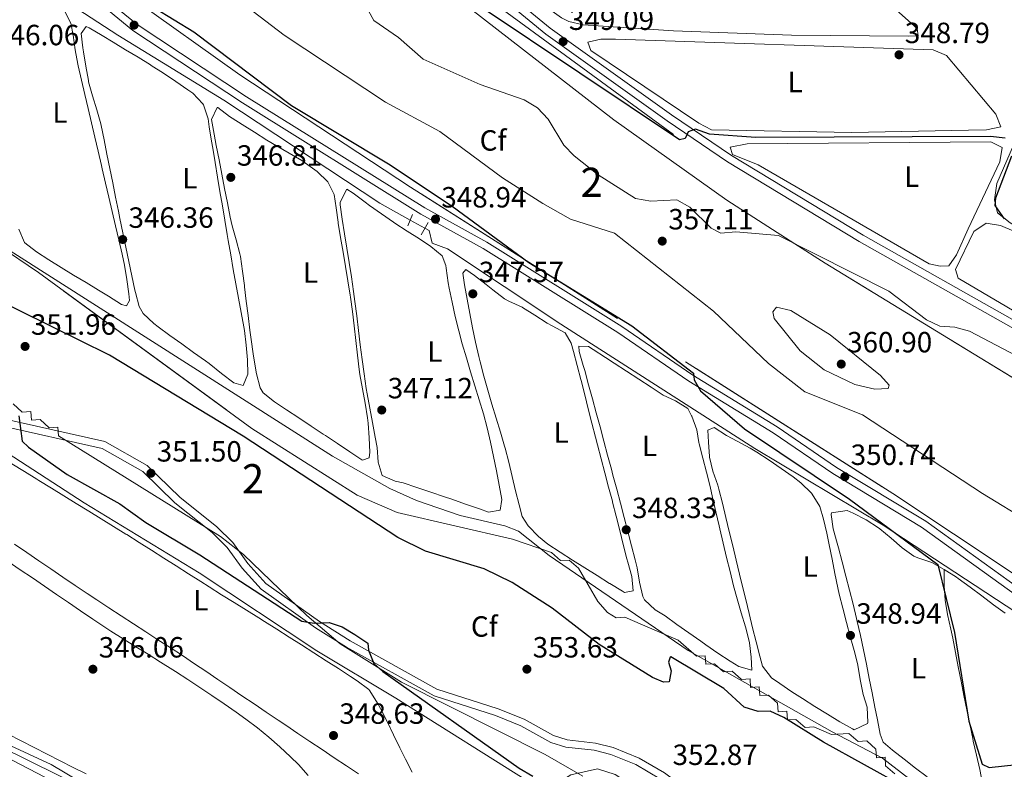
# Model space of a CAD drawing. Extents: x 615102 to 622049, y 683321 to 688063.
# Drawn here: x 615578 to 615915, y 684586 to 684843 of the extents above; entities that cross this region are included whole.
import ezdxf
from ezdxf.enums import TextEntityAlignment as Align

# ---------------------------------------------------------------- set-up
doc = ezdxf.new("R2010")
doc.units = 0
doc.header["$MEASUREMENT"] = 0
doc.linetypes.add('DGN Style 2', pattern=[79.71101, 47.826606, -31.884404])
doc.linetypes.add('DGN Style 3', pattern=[111.595414, 79.71101, -31.884404])
for name, color, linetype in [('Nivel 13', 7, 'Continuous'), ('Nivel 21', 7, 'Continuous'), ('Nivel 34', 7, 'Continuous'), ('Nivel 35', 7, 'Continuous'), ('Nivel 36', 7, 'Continuous'), ('Nivel 37', 7, 'Continuous'), ('Nivel 4', 7, 'Continuous'), ('Nivel 41', 7, 'Continuous'), ('Nivel 48', 7, 'Continuous'), ('Nivel 5', 7, 'Continuous'), ('Nivel 57', 7, 'Continuous'), ('Nivel 7', 7, 'Continuous')]:
    doc.layers.add(name, color=color, linetype=linetype)
doc.styles.add('Style-arial', font='arial.shx', dxfattribs={"bigfont": 'arialbig.shx'})
doc.styles.add('Style-arialn', font='arialn.shx', dxfattribs={"bigfont": 'arialnbig.shx'})

# ---------------------------------------------------------------- blocks, each defined once
blk = doc.blocks.new('5PATER')
at = {"layer": 'Nivel 7', "linetype": 'Continuous', "lineweight": 0}
h = blk.add_hatch(color=53, dxfattribs=at)
edge = h.paths.add_edge_path()
edge.add_ellipse((0, 0), major_axis=(-1.095731442945027, -1.110710700472634), ratio=0.9994222409660316, start_angle=0, end_angle=360)

msp = doc.modelspace()

# ---------------------------------------------------------------- linework, layer by layer
at = {"layer": 'Nivel 13', "color": 4, "linetype": 'Continuous', "lineweight": 0}
for points in [[(615801.5730000001, 684803.8759999999, 349.175), (615709.4070000001, 684871.4369999999, 347.43), (615632.8090000001, 684927.1710000001, 346.672), (615602.953, 684947.943, 346.672), (615596.4850000001, 684953.4780000001, 346.672), (615569.952, 684965.9369999999, 346.738), (615522.507, 684985.244, 346.672), (615504.6710000001, 684991.5560000001, 346.672), (615501.527, 684993.3999999999, 346.662), (615452.912, 685036.024, 346.368), (615374.2509999999, 685098.3019999999, 346.444), (615371.8489999999, 685101.121, 346.596), (615370.3589999999, 685104.183, 346.444), (615366.496, 685105.8230000001, 346.52)], [(616134.1780000001, 684401.5819999999, 353.256), (616093.2890000001, 684429.2620000001, 352.758), (616090.101, 684432.7749999999, 352.607), (616085.4369999999, 684448.0719999999, 352.151), (616084.676, 684449.426, 352.117), (616080.7010000001, 684452.602, 352), (616022.898, 684486.8589999999, 350.786), (615989.341, 684503.3900000001, 350.162), (615981.7520000001, 684509.905, 349.876), (615960.881, 684525.44, 349.339), (615920.763, 684553.6130000001, 348.813), (615873.196, 684590.3630000001, 348.51), (615855.9380000001, 684599.3090000001, 348.055), (615806.689, 684627.159, 347.418), (615759.023, 684659.7080000001, 347.145), (615748.5549999999, 684668.031, 347.109), (615743.9140000001, 684669.9010000001, 346.993), (615728.533, 684673.4410000001, 346.77), (615713.6270000001, 684678.5449999999, 346.532), (615704.521, 684682.665, 346.538), (615684.9070000001, 684693.692, 346.234), (615573.281, 684764.8999999999, 345.474)], [(615929.3319999999, 684435.8559999999, 353.12), (615907.923, 684481.6570000001, 352.968), (615905.0590000001, 684485.932, 352.816), (615859.341, 684522.797, 352.057), (615825.244, 684551.8489999999, 351.754), (615787.8189999999, 684580.6939999999, 351.299), (615781.6270000001, 684584.763, 351.299), (615775.574, 684586.6130000001, 350.995), (615766.423, 684584.558, 350.237), (615761.0619999999, 684581.2550000001, 349.782), (615757.041, 684580.263, 349.175), (615754.8, 684580.494, 348.871), (615706.5160000001, 684610.8900000001, 349.175), (615679.5320000001, 684627.0249999999, 348.72), (615639.2649999999, 684653.837, 348.416), (615599.9210000001, 684677.7380000001, 347.506), (615549.6499999999, 684710.237, 347.051)], [(616237.521, 684195.743, 356.866), (616206.388, 684219.6939999999, 355.956), (616195.206, 684226.4210000001, 355.652), (616170.253, 684233.7749999999, 354.742), (616143.337, 684242.862, 354.59), (616113.325, 684253.983, 352.921), (616091.351, 684255.213, 352.314), (616083.1030000001, 684256.5549999999, 352.162), (616060.3219999999, 684264.7860000001, 351.859), (615998.2409999999, 684284.3019999999, 351.1), (615970.5390000001, 684294.0830000001, 350.645), (615958.896, 684302.2650000001, 350.342), (615876.0090000001, 684375.7849999999, 348.976), (615838.77, 684407.611, 348.673), (615797.9269999999, 684443.666, 347.307), (615757.2220000001, 684477.503, 346.397), (615689.767, 684535.6529999999, 345.487), (615571.0619999999, 684594.325, 343.969), (615545.879, 684605.375, 344.121), (615524.024, 684616.6329999999, 343.514), (615519.0789999999, 684618.5519999999, 343.059), (615515.4510000001, 684617.213, 342.604), (615515.659, 684613.8859999999, 342.301)]]:
    msp.add_polyline3d(points, dxfattribs=at)
at = {"layer": 'Nivel 21', "color": 1, "linetype": 'DGN Style 2', "lineweight": 0, "extrusion": (-0.07046732703008524, -0.1659181288688604, 0.9836185898679891), "elevation": -156661.7891840983, "flags": 128}
msp.add_lwpolyline([(299028.0466512154, 856772.8895569975), (299028.0466512155, 856768.6790242521)], dxfattribs=at)
at = {"layer": 'Nivel 21', "color": 1, "linetype": 'DGN Style 2', "lineweight": 0, "extrusion": (-0.01521218072853548, -0.02753828177281347, 0.9995049937816637), "elevation": -27876.34165497579, "flags": 128}
msp.add_lwpolyline([(207844.380808557, 896686.7267913071), (207844.3808085569, 896681.8953465957)], dxfattribs=at)
at = {"layer": 'Nivel 21', "color": 7, "linetype": 'DGN Style 3', "lineweight": 0}
for points in [[(615602.0120000001, 684851.4510000001, 348.44), (615616.503, 684839.5320000001, 348.289), (615654.1130000001, 684814.733, 348.365), (615715.1699999999, 684776.5660000001, 348.744), (615736.494, 684764.9029999999, 349.047), (615782.587, 684736.0789999999, 349.806), (615806.827, 684719.399, 350.034), (615835.764, 684701.7150000001, 351.02), (615856.1200000001, 684687.764, 350.792), (615886.568, 684669.44, 350.868), (615926.5900000001, 684640.5730000001, 351.02), (615983.506, 684605.881, 352.537), (616006.963, 684589.892, 352.689), (616033.541, 684574.29, 353.523), (616062.2139999999, 684554.565, 353.978), (616101.871, 684529.172, 354.585), (616133.5, 684510.52, 355.344)], [(615746.533, 684847.585, 348.741), (615757.8829999999, 684838.2650000001, 349.045), (615799.49, 684808.53, 349.348), (615820.068, 684794.5660000001, 350.866), (615865.2309999999, 684767.2860000001, 351.169), (615919.0930000001, 684736.861, 352.079), (616050.024, 684660.7609999999, 352.079), (616104.1810000001, 684631.1130000001, 353.141), (616113.8330000001, 684625.0360000001, 353.9), (616136.534, 684612.3389999999, 353.748), (616169.3060000001, 684592.845, 354.355), (616188.2420000001, 684582.814, 354.507), (616196.4450000001, 684580.2590000001, 354.507), (616202.432, 684579.8870000001, 354.507), (616212.348, 684577.253, 354.355), (616218.693, 684573.6869999999, 354.355), (616234.253, 684562.7520000001, 354.355), (616241.304, 684559.3910000001, 353.9), (616246.8670000001, 684557.558, 354.052), (616268.0860000001, 684541.5959999999, 354.659), (616281.7069999999, 684529.9169999999, 354.81), (616288.425, 684522.152, 354.659), (616297.277, 684522.2820000001, 354.659), (616303.912, 684528.476, 354.817)], [(615915.6939999999, 684489.3870000001, 355.656), (615912.27, 684491.621, 355.951), (615851.837, 684537.45, 354.433), (615817.361, 684565.9610000001, 352.84), (615804.013, 684578.0930000001, 352.84), (615797.115, 684583.1499999999, 352.916), (615788.77, 684588.1089999999, 352.916), (615780.1799999999, 684591.5800000001, 352.916), (615774.5009999999, 684593.0290000001, 352.84), (615764.75, 684594.098, 352.309), (615759.591, 684595.7220000001, 352.082), (615749.3589999999, 684601.422, 352.082), (615740.72, 684604.912, 352.006), (615719.6300000001, 684611.6070000001, 351.096), (615689.692, 684628.3829999999, 350.109), (615679.0190000001, 684634.9950000001, 350.185), (615660.429, 684648.2380000001, 350.185), (615653.9140000001, 684655.416, 350.337), (615648.854, 684662.494, 350.565), (615643.6399999999, 684667.6070000001, 350.868), (615630.9469999999, 684677.7650000001, 350.944), (615619.9550000001, 684688.51, 351.475), (615606.0260000001, 684696.3600000001, 351.02), (615570.449, 684704.354, 349.502)]]:
    msp.add_polyline3d(points, dxfattribs=at)
at = {"layer": 'Nivel 21', "color": 7, "linetype": 'Continuous', "lineweight": 0}
for points in [[(616134.737, 684512.693, 355.344), (616103.1799999999, 684531.3030000001, 354.585), (616063.5970000001, 684556.648, 353.978), (616034.8840000001, 684576.4010000001, 353.523), (616008.3019999999, 684592.0050000001, 352.689), (615984.861, 684607.9820000001, 352.537), (615927.973, 684642.658, 351.02), (615887.9469999999, 684671.5290000001, 350.868), (615857.473, 684689.8670000001, 350.792), (615837.1229999999, 684703.814, 351.02), (615808.1880000001, 684721.496, 350.034), (615783.96, 684738.1699999999, 349.806), (615737.757, 684767.0619999999, 349.047), (615716.433, 684778.7250000001, 348.744), (615655.4639999999, 684816.8360000001, 348.365), (615617.99, 684841.547, 348.289), (615603.5349999999, 684853.4340000001, 348.44)], [(616105.4480000001, 684633.27, 353.141), (616051.253, 684662.9380000001, 352.079), (615920.3360000001, 684739.03, 352.079), (615866.4920000001, 684769.4450000001, 351.169), (615821.4169999999, 684796.6710000001, 350.866), (615800.919, 684810.581, 349.348), (615759.4040000001, 684840.25, 349.045), (615748.0700000001, 684849.558, 348.741)], [(615922.686, 684487.8119999999, 356.178), (615913.709, 684493.666, 355.951), (615853.3899999999, 684539.4110000001, 354.433), (615819, 684567.8500000001, 352.84), (615805.598, 684580.0320000001, 352.84), (615798.496, 684585.237, 352.916), (615789.8829999999, 684590.3559999999, 352.916), (615780.9610000001, 684593.9610000001, 352.916), (615774.9480000001, 684595.494, 352.84), (615765.267, 684596.557, 352.309), (615760.584, 684598.031, 352.082), (615750.44, 684603.6810000001, 352.082), (615741.567, 684607.2650000001, 352.006), (615720.629, 684613.912, 351.096), (615690.9610000001, 684630.538, 350.109), (615680.4040000001, 684637.078, 350.185), (615662.1000000001, 684650.1170000001, 350.185), (615655.8630000001, 684656.9890000001, 350.337), (615650.7609999999, 684664.125, 350.565), (615645.301, 684669.48, 350.868), (615632.6059999999, 684679.6400000001, 350.944), (615621.4680000001, 684690.527, 351.475), (615606.933, 684698.719, 351.02), (615571.372, 684706.709, 349.502)]]:
    msp.add_polyline3d(points, dxfattribs=at)
at = {"layer": 'Nivel 34', "color": 7, "linetype": 'DGN Style 3', "lineweight": 13, "extrusion": (-0.01869096762589112, 0.01032043908577566, 0.9997720421507519), "elevation": -4093.233120858318, "flags": 128}
msp.add_lwpolyline([(-897079.4491350814, 207968.9561272453), (-897079.4491350814, 207963.1952636816)], dxfattribs=at)
at = {"layer": 'Nivel 34', "color": 7, "linetype": 'Continuous', "lineweight": 13}
for points in [[(615395.9410000001, 684969.2749999999, 345.781), (615396.0889999999, 684969.202, 345.783), (615452.229, 684937.81, 345.433), (615499.959, 684910.3489999999, 345.997), (615548.7050000001, 684878.497, 346.082), (615586.5930000001, 684854.135, 346.307), (615611.3589999999, 684837.862, 347.117), (615647.6300000001, 684815.6259999999, 347.525), (615701.0430000001, 684780.3530000001, 347.686), (615711.476, 684774.591, 347.915)], [(615716.5179999999, 684771.807, 348.038), (615717.9539999999, 684771.014, 348.06), (615718.97, 684766.6240000001, 347.386), (615724.284, 684764.7280000001, 347.686), (615763.003, 684738.932, 348.07), (615829.4920000001, 684696.3090000001, 349.06), (615873.433, 684670.0959999999, 349.88), (615926.061, 684635.517, 350.076), (616003.27, 684587.6229999999, 351.56), (616040.372, 684563.9539999999, 352.431), (616091.4280000001, 684530.7620000001, 353.012), (616138.5120000001, 684501.7749999999, 354.342), (616185.7790000001, 684469.8319999999, 354.8), (616203.834, 684459.896, 355.237)]]:
    msp.add_polyline3d(points, dxfattribs=at)
at = {"layer": 'Nivel 35', "color": 92, "linetype": 'DGN Style 3', "lineweight": 0}
for points in [[(616121.6259999999, 684522.412, 354.452), (616103.6910000001, 684531.372, 354.452), (616069.112, 684551.949, 354.452), (616017.5530000001, 684585.9950000001, 354.059), (615918.2790000001, 684653.3200000001, 350.751), (615876.666, 684680.962, 349.926), (615711.5819999999, 684785.8999999999, 351.388), (615653.105, 684824.328, 351.721), (615604.2890000001, 684859.2339999999, 351.32)], [(615721.9070000001, 684854.9369999999, 347.083), (615781.1570000001, 684808.94, 347.943), (615819.8219999999, 684781.3870000001, 355.329), (615843.2, 684766.426, 355), (615853.5249999999, 684759.8189999999, 348.886), (615964.679, 684691.9269999999, 350.255), (616125.0390000001, 684599.533, 351.844)], [(615555.246, 684776.247, 341.139), (615584.203, 684756.6329999999, 341.351), (615657.2139999999, 684703.2250000001, 342.153), (615693.287, 684680.3430000001, 342.314), (615706.9650000001, 684674.4680000001, 342.314), (615746.477, 684665.2679999999, 342.314), (615759.828, 684660.7339999999, 342.314), (615762.969, 684657.96, 342.314), (615765.9269999999, 684658.1440000001, 342.314), (615769.0689999999, 684655.371, 342.314), (615775.7209999999, 684643.909, 342.314), (615778.9950000001, 684640.183, 343.083), (615782.004, 684638.362, 343.528), (615784.962, 684638.5460000001, 343.528), (615791.061, 684635.9569999999, 343.528), (615803.26, 684630.7779999999, 345.956), (615809.5430000001, 684625.2309999999, 347.169), (615812.5009999999, 684625.415, 347.169), (615812.685, 684622.4580000001, 347.169), (615815.6429999999, 684622.642, 347.169), (615818.784, 684619.868, 348.383), (615821.7420000001, 684620.0519999999, 348.383), (615824.8840000001, 684617.2790000001, 348.383), (615827.841, 684617.463, 348.383), (615828.0260000001, 684614.5050000001, 349.597), (615830.983, 684614.69, 349.597), (615831.1669999999, 684611.7320000001, 349.597), (615834.125, 684611.916, 350.811), (615837.267, 684609.1429999999, 352.025), (615837.4510000001, 684606.185, 352.025), (615840.408, 684606.369, 352.025), (615840.5930000001, 684603.412, 352.025), (615843.55, 684603.5959999999, 352.025), (615846.692, 684600.8219999999, 352.025), (615849.6499999999, 684601.006, 352.025), (615855.7490000001, 684598.4169999999, 352.025), (615861.6640000001, 684598.7849999999, 352.025), (615864.8060000001, 684596.0120000001, 352.025), (615867.764, 684596.196, 352.025), (615870.905, 684593.423, 352.025), (615871.0889999999, 684590.4650000001, 352.025), (615874.047, 684590.649, 352.025), (615874.2309999999, 684587.6910000001, 352.025), (615877.3729999999, 684584.9180000001, 352.025)], [(615770.531, 684584.2039999999, 354.452), (615757.7110000001, 684591.5530000001, 353.999), (615708.523, 684616.3800000001, 348.651), (615687.5449999999, 684629.5120000001, 347.169), (615676.0889999999, 684639.1270000001, 346.966), (615654.371, 684660.031, 346.978), (615646.5789999999, 684666.2650000001, 347.106), (615591.071, 684700.7010000001, 348.383), (615590.8870000001, 684703.659, 348.383), (615587.929, 684703.4739999999, 348.383), (615584.787, 684706.2479999999, 348.383), (615581.8300000001, 684706.064, 348.383), (615581.646, 684709.021, 348.383), (615578.6880000001, 684708.837, 348.383), (615575.5460000001, 684711.611, 348.383)]]:
    msp.add_polyline3d(points, dxfattribs=at)
at = {"layer": 'Nivel 36', "color": 92, "linetype": 'Continuous', "lineweight": 0}
for points in [[(615882.068, 684837.521, 347.737), (615842.0700000001, 684837.9550000001, 347.892), (615801.621, 684839.419, 346.997), (615770.6599999999, 684841.392, 347.597), (615765.767, 684842.592, 347.594), (615763.2820000001, 684843.858, 347.585), (615736.091, 684863.3189999999, 347.585), (615738.5179999999, 684866.068, 347.434), (615743.5009999999, 684866.6340000001, 347.23), (615806.4720000001, 684865.4739999999, 346.978), (615837.273, 684865.5360000001, 347.434), (615858.3330000001, 684863.193, 347.4), (615860.493, 684862.1570000001, 347.434), (615885.017, 684840.21, 347.494), (615885.396, 684837.7280000001, 347.585), (615882.068, 684837.521, 347.737)], [(615577.4550000001, 684771.4580000001, 345.852), (615579.4909999999, 684766.892, 345.852), (615579.6030000001, 684766.767, 345.852), (615583.507, 684763.6699999999, 345.852), (615587.7490000001, 684761.004, 345.864), (615591.9990000001, 684758.371, 345.893), (615596.2590000001, 684755.7609999999, 345.932), (615600.5249999999, 684753.165, 345.969), (615604.798, 684750.5730000001, 345.996), (615608.2039999999, 684748.507, 346.004), (615612.611, 684745.693, 346.004), (615614.3489999999, 684745.1780000001, 346.004), (615615.3430000001, 684747.095, 346.004), (615615.2050000001, 684749.314, 346.004), (615614.4480000001, 684754.2579999999, 346.004), (615613.638, 684759.1939999999, 346.004), (615612.875, 684762.9010000001, 346.004), (615611.7380000001, 684767.77, 346.004), (615610.602, 684772.639, 346.004), (615609.4650000001, 684777.5079999999, 346.004), (615608.328, 684782.3770000001, 346.004), (615607.192, 684787.246, 346.004), (615606.0549999999, 684792.115, 346.004), (615605.788, 684793.264, 346.004), (615604.652, 684798.1329999999, 345.998), (615603.5160000001, 684803.0020000001, 345.984), (615602.381, 684807.871, 345.964), (615601.246, 684812.7409999999, 345.938), (615600.111, 684817.6100000001, 345.91), (615598.976, 684822.48, 345.882), (615597.841, 684827.3489999999, 345.855), (615597.686, 684828.017, 345.852), (615596.794, 684832.9280000001, 345.804), (615596.091, 684837.878, 345.738), (615595.3330000001, 684841.973, 345.7), (615593.0079999999, 684846.4180000001, 345.843)], [(615605.676, 684806.9890000001, 346.61), (615606.6799999999, 684802.091, 346.592), (615607.672, 684797.19, 346.571), (615608.655, 684792.288, 346.548), (615609.6359999999, 684787.385, 346.524), (615610.619, 684782.483, 346.498), (615611.6089999999, 684777.5819999999, 346.472), (615612.115, 684775.101, 346.459), (615613.122, 684770.203, 346.43), (615614.139, 684765.308, 346.398), (615615.1640000001, 684760.415, 346.366), (615616.1950000001, 684755.5220000001, 346.336), (615617.229, 684750.6300000001, 346.31), (615617.3999999999, 684749.8219999999, 346.307), (615618.7209999999, 684744.996, 346.407), (615620.0789999999, 684742.5660000001, 346.459), (615623.729, 684739.129, 346.455), (615625.1840000001, 684738.0590000001, 346.459), (615629.219, 684735.095, 346.489), (615633.2660000001, 684732.163, 346.526), (615637.321, 684729.2479999999, 346.564), (615641.3859999999, 684726.337, 346.6), (615642.672, 684725.416, 346.61), (615646.8559999999, 684721.9950000001, 346.628), (615651.122, 684718.8940000001, 346.626), (615654.27, 684717.973, 346.61), (615655.888, 684721.7849999999, 346.459), (615655.753, 684726.7779999999, 346.453), (615655.3729999999, 684731.7760000001, 346.463), (615654.723, 684736.744, 346.463), (615654.506, 684738.0290000001, 346.459), (615653.621, 684742.949, 346.435), (615652.7220000001, 684747.868, 346.411), (615651.817, 684752.7849999999, 346.387), (615650.9180000001, 684757.7039999999, 346.364), (615650.034, 684762.625, 346.34), (615649.175, 684767.551, 346.316), (615648.8289999999, 684769.5930000001, 346.307), (615648.0020000001, 684774.524, 346.283), (615647.1769999999, 684779.4550000001, 346.259), (615646.355, 684784.3870000001, 346.236), (615645.533, 684789.3189999999, 346.212), (615644.712, 684794.2509999999, 346.189), (615643.892, 684799.183, 346.166), (615643.4990000001, 684801.55, 346.155), (615642.7150000001, 684806.486, 346.259), (615642.2760000001, 684809.267, 346.307), (615640.693, 684814.0020000001, 346.307), (615640.4750000001, 684814.351, 346.307), (615637.0220000001, 684818.003, 346.307), (615635.3470000001, 684819.2280000001, 346.307), (615631.213, 684822.058, 346.307), (615627.0630000001, 684824.838, 346.307), (615622.8559999999, 684827.533, 346.307), (615622.571, 684827.7110000001, 346.307), (615618.31, 684830.3300000001, 346.307), (615614.04, 684832.929, 346.307), (615609.7649999999, 684835.5190000001, 346.307), (615605.9839999999, 684837.8119999999, 346.307), (615601.6170000001, 684840.4010000001, 346.444), (615600.601, 684840.817, 346.459), (615598.8899999999, 684838.4839999999, 346.307), (615599.4369999999, 684833.5150000001, 346.307), (615599.6510000001, 684832.2220000001, 346.307), (615600.432, 684827.283, 346.307), (615601.3160000001, 684822.361, 346.307), (615601.405, 684821.939, 346.307), (615602.7050000001, 684817.1100000001, 346.384), (615604.233, 684812.3430000001, 346.529), (615605.56, 684807.527, 346.61), (615605.676, 684806.9890000001, 346.61)], [(615902.625, 684805.399, 348.344), (615862.629, 684804.6229999999, 348.539), (615814.6610000001, 684805.4890000001, 348.951), (615810.2490000001, 684807.7990000001, 348.69), (615773.2609999999, 684832.6030000001, 348.647), (615772.338, 684835.514, 348.496), (615776.7280000001, 684836.53, 348.496), (615781.7280000001, 684836.4979999999, 348.496), (615890.524, 684832.852, 348.496), (615895.0989999999, 684830.9099999999, 348.496), (615911.9380000001, 684810.804, 348.951), (615913.693, 684806.459, 348.951), (615908.7779999999, 684805.442, 348.676), (615902.625, 684805.399, 348.344)], [(615649.6470000001, 684810.0970000001, 346.914), (615645.5860000001, 684813.1300000001, 346.76), (615645.3740000001, 684813.1710000001, 346.762), (615643.409, 684808.967, 346.914), (615644.314, 684804.0519999999, 346.829), (615645.0700000001, 684800.163, 346.762), (615646.031, 684795.256, 346.693), (615646.9909999999, 684790.3489999999, 346.626), (615647.9539999999, 684785.443, 346.565), (615648.9210000001, 684780.538, 346.512), (615649.896, 684775.6340000001, 346.474), (615650.493, 684772.665, 346.459), (615651.851, 684767.8500000001, 346.584), (615653.209, 684763.0390000001, 346.754), (615653.379, 684762.0819999999, 346.762), (615654.0760000001, 684757.1300000001, 346.762), (615654.713, 684752.1710000001, 346.762), (615654.763, 684751.777, 346.762), (615655.381, 684746.815, 346.762), (615655.9920000001, 684741.8530000001, 346.762), (615656.605, 684736.8900000001, 346.762), (615657, 684733.73, 346.762), (615657.71, 684728.7820000001, 346.762), (615658.527, 684723.8489999999, 346.762), (615658.8459999999, 684721.969, 346.762), (615660.065, 684717.1030000001, 346.762), (615661.1089999999, 684715.429, 346.762), (615665.013, 684712.3319999999, 346.762), (615669.1810000001, 684709.5700000001, 346.762), (615673.351, 684706.81, 346.762), (615677.52, 684704.05, 346.762), (615681.6880000001, 684701.29, 346.762), (615682.432, 684700.798, 346.762), (615686.598, 684698.0320000001, 346.79), (615690.7620000001, 684695.264, 346.851), (615694.9269999999, 684692.5, 346.91), (615695.2069999999, 684692.315, 346.914), (615697.3800000001, 684693.193, 346.914), (615697.6340000001, 684695.064, 346.762), (615697.469, 684700.0630000001, 346.762), (615697.1329999999, 684705.054, 346.762), (615696.898, 684706.895, 346.762), (615696.0549999999, 684711.828, 346.762), (615695.125, 684716.7420000001, 346.762), (615694.2679999999, 684721.6640000001, 346.762), (615694.013, 684723.416, 346.762), (615693.388, 684728.375, 346.762), (615692.8300000001, 684733.344, 346.762), (615692.2849999999, 684738.3160000001, 346.762), (615691.7039999999, 684743.283, 346.762), (615691.0349999999, 684748.2380000001, 346.762), (615690.946, 684748.834, 346.762), (615690.1699999999, 684753.7720000001, 346.762), (615689.351, 684758.7050000001, 346.762), (615688.51, 684763.635, 346.762), (615687.6669999999, 684768.564, 346.762), (615686.844, 684773.4950000001, 346.762), (615686.7930000001, 684773.8119999999, 346.762), (615686.101, 684778.7609999999, 346.762), (615685.4550000001, 684783.378, 346.762), (615683.331, 684787.7, 346.762), (615679.648, 684791.212, 346.706), (615675.645, 684794.122, 346.622), (615674.344, 684794.9340000001, 346.61), (615670.03, 684797.47, 346.638), (615665.709, 684799.98, 346.717), (615662.3999999999, 684801.9839999999, 346.762), (615658.159, 684804.6359999999, 346.704), (615653.9310000001, 684807.304, 346.613), (615652.743, 684808.0630000001, 346.61), (615649.6470000001, 684810.0970000001, 346.914)], [(615902.5020000001, 684771.618, 350.468), (615898.5050000001, 684762.663, 350.574), (615895.8670000001, 684758.9580000001, 350.62), (615892.909, 684758.774, 350.62), (615889.1429999999, 684759.652, 350.772), (615830.6240000001, 684793.494, 350.62), (615821.868, 684797.031, 350.62), (615820.967, 684799.5730000001, 350.62), (615826.8360000001, 684800.6799999999, 350.62), (615910.2949999999, 684801.423, 350.165), (615914.1300000001, 684799.435, 350.165), (615913.321, 684794.56, 350.316), (615902.5020000001, 684771.618, 350.468)], [(616088.8600000001, 684711.2209999999, 350.013), (616100.665, 684700.4510000001, 350.165), (616093.071, 684686.8570000001, 350.051), (616090.263, 684682.7309999999, 350.013), (616086.311, 684680.629, 350.013), (616081.297, 684680.997, 350.013), (616071.5249999999, 684685.6470000001, 350.013), (616005.284, 684722.825, 349.39), (615960.399, 684747.7590000001, 349.861), (615916.8430000001, 684773.685, 350.245), (615912.554, 684777.0689999999, 350.013), (615911.538, 684781.459, 349.558), (615912.3019999999, 684787.074, 349.558), (615917.9720000001, 684800.2550000001, 349.558), (615921.017, 684802.091, 349.406), (615925.4709999999, 684799.94, 349.487), (615956.757, 684782.419, 349.406), (616057.4979999999, 684731.494, 349.458), (616070.196, 684724.169, 349.631), (616088.8600000001, 684711.2209999999, 350.013)], [(615696.014, 684780.6950000001, 347.066), (615691.9380000001, 684783.74, 347.066), (615689.8, 684785.1329999999, 347.066), (615687.4979999999, 684780.7010000001, 347.066), (615687.534, 684779.7960000001, 347.066), (615688.212, 684774.854, 347.066), (615688.959, 684769.915, 347.066), (615689.746, 684764.9750000001, 347.066), (615690.547, 684760.0349999999, 347.066), (615691.335, 684755.091, 347.066), (615692.0819999999, 684750.1429999999, 347.066), (615692.5630000001, 684746.7069999999, 347.066), (615693.199, 684741.747, 347.066), (615693.7990000001, 684736.781, 347.066), (615694.3929999999, 684731.815, 347.066), (615695.01, 684726.852, 347.066), (615695.682, 684721.8970000001, 347.066), (615696.439, 684716.956, 347.066), (615696.7609999999, 684715.051, 347.066), (615697.639, 684710.129, 347.066), (615698.547, 684705.212, 347.066), (615699.4650000001, 684700.2960000001, 347.066), (615700.1300000001, 684696.7039999999, 347.066), (615700.463, 684691.729, 346.993), (615701.838, 684687.1610000001, 346.914), (615706.3600000001, 684685.1359999999, 346.904), (615709.0460000001, 684684.6410000001, 346.914), (615713.7820000001, 684683.038, 346.958), (615718.5190000001, 684681.4369999999, 347.015), (615723.2550000001, 684679.835, 347.058), (615725.727, 684678.9990000001, 347.066), (615730.449, 684677.351, 347.066), (615735.159, 684675.6669999999, 347.066), (615738.25, 684674.5830000001, 347.066), (615742.2930000001, 684675.206, 347.066), (615742.8030000001, 684678.949, 347.066), (615741.896, 684683.844, 347.066), (615740.9709999999, 684688.746, 347.066), (615740, 684693.6470000001, 347.066), (615738.953, 684698.541, 347.066), (615737.801, 684703.422, 347.066), (615736.5249999999, 684708.2490000001, 347.066), (615735.121, 684713.0730000001, 347.066), (615733.6599999999, 684717.861, 347.066), (615732.1769999999, 684722.6300000001, 347.066), (615730.712, 684727.399, 347.066), (615729.3030000001, 684732.186, 347.066), (615728.075, 684736.6710000001, 347.066), (615726.885, 684741.53, 347.066), (615725.815, 684746.415, 347.066), (615724.8160000001, 684751.314, 347.066), (615724.4510000001, 684753.146, 347.066), (615723.8489999999, 684758.1070000001, 347.066), (615723.713, 684759.0390000001, 347.066), (615722.3970000001, 684762.297, 347.217), (615718.507, 684765.531, 347.138), (615714.611, 684768.121, 347.066), (615710.392, 684770.8090000001, 347.066), (615706.2050000001, 684773.5390000001, 347.066), (615705.717, 684773.8770000001, 347.066), (615701.622, 684776.746, 347.066), (615697.534, 684779.625, 347.066), (615696.014, 684780.6950000001, 347.066)], [(616073.372, 684679.824, 351.834), (616079.54, 684676.125, 351.53), (616083.467, 684672.658, 351.53), (616073.3200000001, 684656.81, 351.682), (616068.4920000001, 684655.2679999999, 351.682), (616063.753, 684657.6270000001, 351.682), (615899.101, 684754.7050000001, 351.682), (615898.1769999999, 684757.6170000001, 351.378), (615904.419, 684770.6240000001, 351.075), (615908.6939999999, 684773.4880000001, 351.075), (615913.5789999999, 684772.7609999999, 351.075), (615918.1440000001, 684770.736, 351.075), (615968.024, 684740.716, 351.222), (616060.5889999999, 684687.9510000001, 351.208), (616073.372, 684679.824, 351.834)], [(615737.483, 684752.473, 347.521), (615733.4539999999, 684755.5630000001, 347.521), (615730.483, 684757.604, 347.521), (615729.443, 684756.426, 347.521), (615730.0660000001, 684752.3829999999, 347.521), (615731.0109999999, 684747.473, 347.53), (615731.9299999999, 684742.558, 347.556), (615732.8640000001, 684737.646, 347.59), (615733.8600000001, 684732.7450000001, 347.627), (615734.959, 684727.8659999999, 347.662), (615735.4199999999, 684725.994, 347.673), (615736.6980000001, 684721.156, 347.702), (615738.06, 684716.3430000001, 347.734), (615739.477, 684711.547, 347.766), (615740.916, 684706.7590000001, 347.794), (615742.3470000001, 684701.969, 347.814), (615743.7390000001, 684697.1699999999, 347.823), (615743.939, 684696.463, 347.824), (615745.209, 684691.6329999999, 347.824), (615746.3729999999, 684686.777, 347.824), (615747.5190000001, 684681.913, 347.824), (615748.7339999999, 684677.058, 347.824), (615749.8489999999, 684673.078, 347.824), (615751.9040000001, 684669.8659999999, 347.824), (615755.369, 684666.202, 347.824), (615758.6030000001, 684663.6030000001, 347.824), (615762.7949999999, 684660.8640000001, 347.811), (615767.0020000001, 684658.1669999999, 347.78), (615771.2209999999, 684655.4979999999, 347.74), (615775.452, 684652.842, 347.701), (615779.6939999999, 684650.182, 347.673), (615779.858, 684650.0800000001, 347.673), (615784.1340000001, 684647.483, 347.82), (615784.871, 684647.0519999999, 347.824), (615787.8060000001, 684647.6059999999, 347.673), (615787.406, 684652.5050000001, 347.582), (615785.956, 684657.425, 347.525), (615785.6359999999, 684658.605, 347.521), (615784.433, 684663.4569999999, 347.512), (615783.236, 684668.3119999999, 347.507), (615782.0249999999, 684673.163, 347.509), (615780.7820000001, 684678.007, 347.519), (615780.696, 684678.3389999999, 347.521), (615779.4169999999, 684683.172, 347.547), (615778.1240000001, 684688.0020000001, 347.586), (615776.8319999999, 684692.8319999999, 347.627), (615775.5519999999, 684697.665, 347.661), (615774.879, 684700.2450000001, 347.673), (615773.642, 684705.0889999999, 347.655), (615772.432, 684709.94, 347.599), (615771.2309999999, 684714.7930000001, 347.541), (615770.0220000001, 684719.645, 347.52), (615769.939, 684719.9780000001, 347.521), (615768.676, 684724.8130000001, 347.57), (615767.3459999999, 684729.632, 347.644), (615766.568, 684732.3870000001, 347.673), (615764.49, 684735.969, 347.673), (615760.0819999999, 684738.3600000001, 347.788), (615758.344, 684739.298, 347.824), (615754.1370000001, 684741.9979999999, 347.76), (615749.909, 684744.6669999999, 347.673), (615749.8430000001, 684744.7069999999, 347.673), (615745.273, 684746.764, 347.804), (615743.72, 684747.666, 347.824), (615739.754, 684750.7, 347.607), (615737.483, 684752.473, 347.521)], [(615810.254, 684698.365, 348.279), (615809.608, 684702.7779999999, 348.279), (615807.844, 684707.456, 348.279), (615807.8300000001, 684707.4920000001, 348.279), (615806.5590000001, 684710.0109999999, 348.279), (615802.273, 684712.6329999999, 348.279), (615798.104, 684714.6799999999, 348.279), (615793.916, 684717.4099999999, 348.261), (615789.73, 684720.1429999999, 348.22), (615785.544, 684722.8770000001, 348.173), (615781.3559999999, 684725.611, 348.137), (615778.3740000001, 684727.5549999999, 348.128), (615774.1680000001, 684730.2609999999, 348.128), (615772.5760000001, 684731.277, 348.128), (615769.2250000001, 684731.439, 348.128), (615769.3400000001, 684729.591, 348.128), (615770.7409999999, 684724.791, 348.128), (615771.2339999999, 684723.0279999999, 348.128), (615772.54, 684718.202, 348.128), (615773.8470000001, 684713.3759999999, 348.128), (615775.155, 684708.55, 348.128), (615776.46, 684703.723, 348.128), (615777.763, 684698.896, 348.128), (615779.0619999999, 684694.067, 348.128), (615780.355, 684689.237, 348.128), (615780.8829999999, 684687.2579999999, 348.128), (615782.163, 684682.4240000001, 348.118), (615783.4310000001, 684677.587, 348.094), (615784.692, 684672.7490000001, 348.061), (615785.9469999999, 684667.909, 348.027), (615787.2010000001, 684663.0689999999, 347.997), (615788.4569999999, 684658.23, 347.979), (615789.1710000001, 684655.4850000001, 347.976), (615790.004, 684650.5590000001, 347.976), (615791.1570000001, 684645.69, 347.976), (615791.71, 684644.5090000001, 347.976), (615795.3300000001, 684641.085, 347.976), (615798.733, 684639.0079999999, 347.976), (615802.808, 684636.1100000001, 347.997), (615806.8859999999, 684633.219, 348.047), (615810.97, 684630.337, 348.105), (615812.71, 684629.115, 348.128), (615816.844, 684626.298, 348.179), (615821.023, 684623.5530000001, 348.237), (615823.9369999999, 684621.6499999999, 348.279), (615828.466, 684620.4469999999, 348.431), (615828.19, 684624.8829999999, 348.279), (615827.592, 684629.8470000001, 348.279), (615827.4750000001, 684630.406, 348.279), (615826.2339999999, 684635.2620000001, 348.279), (615824.838, 684640.0630000001, 348.279), (615823.426, 684644.854, 348.279), (615822.2110000001, 684649.3770000001, 348.279), (615821.0109999999, 684654.23, 348.279), (615819.8160000001, 684659.085, 348.279), (615818.6340000001, 684663.9439999999, 348.279), (615817.47, 684668.807, 348.279), (615817.2250000001, 684669.8500000001, 348.279), (615816.108, 684674.723, 348.279), (615815.0149999999, 684679.6030000001, 348.279), (615814.155, 684683.3910000001, 348.279), (615812.9410000001, 684688.2409999999, 348.279), (615811.6359999999, 684693.0689999999, 348.279), (615810.3670000001, 684697.905, 348.279), (615810.254, 684698.365, 348.279)], [(615817.182, 684682.466, 348.583), (615818.365, 684677.608, 348.598), (615819.5460000001, 684672.75, 348.638), (615820.7239999999, 684667.8910000001, 348.693), (615821.9010000001, 684663.0320000001, 348.755), (615823.078, 684658.172, 348.815), (615824.256, 684653.3130000001, 348.862), (615825.169, 684649.561, 348.886), (615826.345, 684644.703, 348.903), (615827.517, 684639.8459999999, 348.916), (615828.7010000001, 684634.9920000001, 348.921), (615829.909, 684630.142, 348.918), (615831.1570000001, 684625.2960000001, 348.904), (615832.094, 684621.7860000001, 348.886), (615835.115, 684617.8659999999, 348.79), (615838.031, 684615.8470000001, 348.735), (615842.1840000001, 684613.078, 348.723), (615845.77, 684610.7609999999, 348.735), (615850.034, 684608.04, 348.768), (615854.308, 684605.362, 348.811), (615858.5860000001, 684602.7790000001, 348.852), (615862.865, 684600.342, 348.882), (615863.513, 684599.99, 348.886), (615867.9820000001, 684602.212, 348.887), (615868.1810000001, 684602.507, 348.886), (615867.929, 684607.7550000001, 348.852), (615866.544, 684612.1229999999, 348.813), (615865.4820000001, 684617.2520000001, 348.773), (615864.75, 684622.21, 348.735), (615864.719, 684622.3330000001, 348.735), (615863.4510000001, 684627.1680000001, 348.7), (615862.1470000001, 684631.996, 348.668), (615860.8430000001, 684636.8260000001, 348.637), (615859.5730000001, 684641.663, 348.611), (615858.375, 684646.5160000001, 348.59), (615857.8859999999, 684648.629, 348.583), (615856.8459999999, 684653.5160000001, 348.595), (615855.885, 684658.422, 348.644), (615854.936, 684663.3330000001, 348.701), (615854.125, 684667.3230000001, 348.735), (615852.967, 684672.179, 348.746), (615851.7010000001, 684676.45, 348.735), (615849.1370000001, 684680.737, 348.583), (615848.8130000001, 684681.095, 348.583), (615845.1869999999, 684684.5630000001, 348.673), (615842.53, 684686.642, 348.735), (615838.4480000001, 684689.5590000001, 348.783), (615834.3319999999, 684692.392, 348.828), (615830.135, 684695.0959999999, 348.867), (615827.814, 684696.4890000001, 348.886), (615823.406, 684698.8770000001, 348.9), (615819.7509999999, 684700.8119999999, 348.886), (615815.534, 684703.497, 348.735), (615815.5, 684703.5160000001, 348.735), (615813.328, 684702.639, 348.735), (615813.581, 684698.5719999999, 348.735), (615813.8910000001, 684693.581, 348.735), (615813.9029999999, 684693.396, 348.735), (615815.0449999999, 684688.56, 348.673), (615816.7960000001, 684683.827, 348.589), (615817.182, 684682.466, 348.583)], [(615575.138, 684691.108, 348.342), (615579.3899999999, 684688.4780000001, 348.343), (615583.6440000001, 684685.8500000001, 348.353), (615584.385, 684685.3940000001, 348.356), (615588.6410000001, 684682.771, 348.376), (615592.9010000001, 684680.152, 348.399), (615597.1610000001, 684677.5349999999, 348.425), (615601.4210000001, 684674.9169999999, 348.45), (615605.6799999999, 684672.297, 348.473), (615609.935, 684669.673, 348.492), (615614.1869999999, 684667.041, 348.506), (615614.487, 684666.8559999999, 348.507), (615618.726, 684664.2050000001, 348.503), (615622.9510000001, 684661.531, 348.479), (615627.166, 684658.841, 348.444), (615631.3770000001, 684656.145, 348.406), (615635.588, 684653.45, 348.374), (615639.8060000001, 684650.7660000001, 348.355), (615642.6950000001, 684648.942, 348.356), (615646.9310000001, 684646.2860000001, 348.38), (615651.172, 684643.639, 348.425), (615655.4169999999, 684640.996, 348.472), (615659.6599999999, 684638.352, 348.502), (615661.6159999999, 684637.131, 348.507), (615665.8489999999, 684634.47, 348.507), (615670.071, 684631.794, 348.507), (615674.284, 684629.104, 348.507), (615678.4909999999, 684626.4029999999, 348.507), (615682.6939999999, 684623.6950000001, 348.507), (615686.8940000001, 684620.9820000001, 348.507), (615691.095, 684618.267, 348.507), (615693.3130000001, 684616.8360000001, 348.507), (615697.263, 684613.7749999999, 348.507), (615697.6100000001, 684613.392, 348.507), (615700.338, 684609.1939999999, 348.507), (615701.328, 684607.314, 348.507), (615703.5830000001, 684602.851, 348.557), (615705.733, 684598.345, 348.667), (615707.8910000001, 684593.8389999999, 348.772), (615709.827, 684590.0290000001, 348.811), (615712.206, 684585.5460000001, 348.811)], [(615871.824, 684669.1669999999, 349.19), (615867.5260000001, 684671.9199999999, 349.261), (615863.115, 684674.257, 349.33), (615861.058, 684675.1769999999, 349.341), (615855.7479999999, 684674.3060000001, 349.341), (615855.5819999999, 684673.723, 349.341), (615856.2380000001, 684668.8470000001, 349.341), (615857.7039999999, 684663.962, 349.341), (615858.1440000001, 684662.3770000001, 349.341), (615859.382, 684657.533, 349.33), (615860.6359999999, 684652.692, 349.303), (615861.8870000001, 684647.851, 349.266), (615863.1159999999, 684643.004, 349.228), (615864.304, 684638.148, 349.195), (615864.538, 684637.1669999999, 349.19), (615865.646, 684632.2919999999, 349.162), (615866.6869999999, 684627.4029999999, 349.133), (615867.679, 684622.503, 349.104), (615868.6440000001, 684617.5970000001, 349.078), (615869.602, 684612.6880000001, 349.056), (615870.574, 684607.7820000001, 349.042), (615871.462, 684603.4539999999, 349.038), (615872.371, 684598.5430000001, 349.038), (615873.4240000001, 684595.7820000001, 349.038), (615876.5660000001, 684593.0090000001, 349.038), (615880.5349999999, 684589.9610000001, 349.038), (615884.5179999999, 684586.9340000001, 349.038), (615888.497, 684583.909, 349.038)], [(615915.21, 684639.9510000001, 349.797), (615911.1470000001, 684642.8470000001, 349.797), (615907.1640000001, 684645.869, 349.797), (615903.183, 684648.9029999999, 349.797), (615899.1229999999, 684651.8330000001, 349.797), (615898.4839999999, 684652.27, 349.797), (615894.2479999999, 684654.932, 349.688), (615890.006, 684657.31, 349.493), (615885.2649999999, 684658.9199999999, 349.238), (615883.929, 684659.5290000001, 349.19), (615879.888, 684662.3970000001, 349.132), (615876.131, 684665.686, 349.142), (615872.2180000001, 684668.8859999999, 349.185), (615871.824, 684669.1669999999, 349.19)], [(615693.814, 684584.95, 348.811), (615689.648, 684587.7139999999, 348.791), (615685.4839999999, 684590.4820000001, 348.764), (615681.3219999999, 684593.2520000001, 348.734), (615677.1610000001, 684596.0260000001, 348.705), (615673.004, 684598.8030000001, 348.68), (615668.848, 684601.584, 348.663), (615666.3219999999, 684603.2790000001, 348.659), (615662.173, 684606.0700000001, 348.666), (615658.031, 684608.869, 348.691), (615653.8910000001, 684611.6740000001, 348.725), (615649.753, 684614.48, 348.762), (615645.6130000001, 684617.284, 348.793), (615641.47, 684620.0819999999, 348.811), (615637.652, 684622.649, 348.811), (615633.4890000001, 684625.4180000001, 348.784), (615629.311, 684628.1640000001, 348.736), (615625.122, 684630.8929999999, 348.672), (615620.9269999999, 684633.6130000001, 348.599), (615616.729, 684636.3300000001, 348.525), (615612.534, 684639.05, 348.456), (615608.3470000001, 684641.7820000001, 348.401), (615604.1699999999, 684644.531, 348.365), (615600.896, 684646.7110000001, 348.356), (615596.744, 684649.4979999999, 348.356), (615592.6000000001, 684652.2949999999, 348.356), (615588.462, 684655.102, 348.356), (615584.3289999999, 684657.915, 348.356), (615580.199, 684660.733, 348.356), (615576.071, 684663.554, 348.356)], [(615573.865, 684657.646, 345.776), (615578.003, 684654.8389999999, 345.78), (615582.135, 684652.0249999999, 345.794)], [(615582.135, 684652.0249999999, 345.794), (615586.2660000001, 684649.2069999999, 345.814), (615590.395, 684646.388, 345.838), (615594.5260000001, 684643.571, 345.864), (615598.6610000001, 684640.76, 345.891), (615602.8019999999, 684637.9569999999, 345.916), (615604.868, 684636.5660000001, 345.928), (615609.0430000001, 684633.817, 345.95), (615613.2620000001, 684631.135, 345.975), (615617.5079999999, 684628.4950000001, 346.001), (615621.7660000001, 684625.8729999999, 346.027), (615626.0190000001, 684623.2420000001, 346.052), (615630.253, 684620.5789999999, 346.075), (615631.135, 684620.0160000001, 346.08), (615635.328, 684617.2930000001, 346.078), (615639.49, 684614.5290000001, 346.043), (615643.628, 684611.7280000001, 345.993), (615647.7450000001, 684608.8940000001, 345.946)], [(615894.2479999999, 684654.932, 349.341), (615894.2250000001, 684649.932, 349.341), (615894.223, 684649.3630000001, 349.341), (615894.568, 684644.3900000001, 349.341), (615895.44, 684639.4580000001, 349.341), (615896.527, 684634.547, 349.341), (615897.199, 684631.3630000001, 349.341), (615898.159, 684626.453, 349.341), (615899.122, 684621.5449999999, 349.341), (615900.0889999999, 684616.639, 349.341), (615901.0630000001, 684611.736, 349.341), (615902.044, 684606.834, 349.341), (615903.0349999999, 684601.9340000001, 349.341), (615904.0360000001, 684597.037, 349.341), (615904.2150000001, 684596.1710000001, 349.341), (615905.3559999999, 684591.298, 349.291), (615906.533, 684586.433, 349.249), (615907.308, 684582.26, 349.341), (615908.007, 684577.314, 349.559), (615908.7069999999, 684572.368, 349.778), (615909.246, 684568.564, 349.947)], [(615647.7450000001, 684608.8940000001, 345.946), (615651.8489999999, 684606.031, 345.92), (615655.162, 684603.6980000001, 345.928), (615659.176, 684600.7069999999, 345.958), (615663.048, 684597.5419999999, 345.99), (615666.8, 684594.233, 346.023), (615670.453, 684590.808, 346.056), (615673.2039999999, 684588.1200000001, 346.08), (615676.564, 684584.4280000001, 346.109)], [(615600.524, 684584.899, 346.089), (615596.064, 684587.1610000001, 346.094), (615591.612, 684589.436, 346.097), (615587.163, 684591.719, 346.099), (615582.716, 684594.0050000001, 346.099), (615578.267, 684596.288, 346.097), (615573.815, 684598.5619999999, 346.091)]]:
    msp.add_polyline3d(points, dxfattribs=at)
at = {"layer": 'Nivel 4', "color": 30, "linetype": 'Continuous', "lineweight": 30, "elevation": 350, "flags": 128}
for points in [[(615623.9650000001, 684847.317), (615637.378, 684839.054), (615670.7960000001, 684813.8130000001), (615704.013, 684793.888), (615725.834, 684779.3600000001), (615752.132, 684760.084), (615787.3700000001, 684738.3829999999), (615808.48, 684722.1240000001), (615808.747, 684719.8360000001), (615810.909, 684716.1100000001), (615825.9340000001, 684703.0619999999), (615861.912, 684679), (615892.1359999999, 684656.598), (615897.817, 684633.3530000001), (615902.76, 684602.963), (615907.2849999999, 684588.301), (615909.727, 684587.0830000001), (615928.6599999999, 684589.212)], [(615915.108, 684802.672), (615910.158, 684803.173), (615829.79, 684802.902), (615813.966, 684804.034), (615809.19, 684805.729), (615806.635, 684804.76), (615805.6540000001, 684802.52), (615803.6270000001, 684802.0819999999), (615735.4650000001, 684847.7760000001)], [(615914.915, 684774.994), (615911.6880000001, 684779.6070000001), (615911.96, 684782.24), (615917.4210000001, 684796.527)], [(615881.013, 684580.3049999999), (615853.0020000001, 684595.743), (615839.4410000001, 684604.2209999999), (615834.6740000001, 684606.4450000001), (615830.6340000001, 684606.318), (615825.8630000001, 684607.814), (615818.875, 684614.179), (615800.685, 684624.994), (615800.4639999999, 684624.8630000001), (615799.8859999999, 684623.146), (615800.815, 684620.2150000001), (615800.1170000001, 684616.435), (615798.1939999999, 684616.3160000001), (615794.4809999999, 684617.953), (615776.2209999999, 684629.2069999999), (615760.0800000001, 684641.6869999999), (615746.3800000001, 684650.449), (615736.807, 684655.2080000001), (615716.6810000001, 684661.2509999999), (615707.263, 684665.935), (615654.2779999999, 684700.6300000001), (615608.534, 684728.2919999999), (615547.52, 684758.436)], [(615577.4739999999, 684707.5220000001), (615578.595, 684698.8459999999), (615580.852, 684696.868), (615594.0179999999, 684687.4140000001), (615612.021, 684677.466), (615621.006, 684670.9750000001), (615639.4990000001, 684659.9839999999), (615674.4169999999, 684637.189), (615678.6270000001, 684636.5800000001), (615683.7209999999, 684636.7720000001), (615688.1740000001, 684635.244), (615692.5700000001, 684632.6529999999), (615696.926, 684629.6869999999), (615697.1969999999, 684627.338), (615699.023, 684622.683), (615702.1340000001, 684620.0490000001), (615748.78, 684586.9010000001), (615753.432, 684584.202)]]:
    msp.add_lwpolyline(points, dxfattribs=at)
at = {"layer": 'Nivel 5', "color": 30, "linetype": 'Continuous', "lineweight": 0, "flags": 128}
for points, elevation in [([(615647.1000000001, 684854.1780000001), (615668.321, 684837.895), (615702.969, 684814.9820000001), (615721.602, 684804.9070000001), (615743.125, 684789.0889999999), (615756.8589999999, 684780.257), (615766.406, 684774.936), (615781.4310000001, 684770.1359999999), (615815.2579999999, 684743.358), (615834.1699999999, 684725.4310000001), (615846.6130000001, 684715.7960000001), (615866.3459999999, 684707.871), (615907.3470000001, 684680.9739999999), (615939.5560000001, 684661.365)], 355), ([(615941.5889999999, 684716.1669999999), (615902.983, 684736.4909999999), (615897.913, 684737.919), (615892.784, 684738.284), (615888.237, 684740.3640000001), (615875.2919999999, 684750.209), (615837.5549999999, 684769.2790000001), (615822.9010000001, 684770.608), (615817.7649999999, 684770.101), (615814.486, 684771.7650000001), (615807.1840000001, 684779.031), (615802.791, 684781.483), (615793.861, 684781.004), (615788.6359999999, 684781.9240000001), (615775.8559999999, 684790.05), (615767.6130000001, 684796.5549999999), (615764.0860000001, 684800.196), (615758.7350000001, 684809.1400000001), (615755.068, 684813.0220000001), (615750.479, 684815.7250000001), (615735.459, 684820.9539999999), (615715.9099999999, 684829.736), (615707.493, 684837.0830000001), (615699.0360000001, 684842.908), (615697.149, 684846.2150000001)], 355), ([(615875.395, 684718.03), (615872.483, 684721.369), (615855.2520000001, 684735.25), (615841.733, 684743.6429999999), (615836.868, 684744.7720000001), (615835.6000000001, 684743.1359999999), (615836.05, 684740.923), (615845.0249999999, 684729.7760000001), (615853.2110000001, 684723.311), (615863.685, 684718.2749999999), (615870.527, 684716.73), (615875.067, 684716.879), (615875.395, 684718.03)], 360), ([(615588.587, 684588.0959999999), (615598.196, 684582.405), (615621.8870000001, 684571.925), (615650.0970000001, 684557.8659999999), (615651.054, 684555.497), (615649.2779999999, 684555.013), (615645.6769999999, 684555.848), (615616.692, 684568.0020000001), (615567.0349999999, 684593.8530000001), (615551.55, 684600.547), (615537.8219999999, 684608.1089999999), (615522.824, 684614.8859999999), (615521.3389999999, 684613.7350000001), (615525.517, 684601.7139999999), (615530.719, 684575.091), (615532.533, 684559.949), (615534.463, 684557.952), (615534.0360000001, 684555.808), (615532.172, 684555.754), (615530.2590000001, 684551.825)], 345), ([(615536.3759999999, 684612.2420000001), (615588.587, 684588.0959999999)], 345)]:
    msp.add_lwpolyline(points, dxfattribs=dict(at, elevation=elevation))
at = {"layer": 'Nivel 57', "color": 92, "linetype": 'DGN Style 3', "lineweight": 0}
for points in [[(615604.2890000001, 684859.2339999999, 351.32), (615653.105, 684824.328, 351.721), (615711.5819999999, 684785.8999999999, 351.388), (615876.666, 684680.962, 349.926), (615918.2790000001, 684653.3200000001, 350.751), (616017.5530000001, 684585.9950000001, 354.059), (616069.112, 684551.949, 354.452), (616103.6910000001, 684531.372, 354.452), (616121.6259999999, 684522.412, 354.452)], [(616125.0390000001, 684599.533, 351.844), (615964.679, 684691.9269999999, 350.255), (615853.5249999999, 684759.8189999999, 348.886), (615843.2, 684766.426, 355), (615819.8219999999, 684781.3870000001, 355.329), (615781.1570000001, 684808.94, 347.943), (615721.9070000001, 684854.9369999999, 347.083)], [(615877.3729999999, 684584.9180000001, 352.025), (615874.2309999999, 684587.6910000001, 352.025), (615874.047, 684590.649, 352.025), (615871.0889999999, 684590.4650000001, 352.025), (615870.905, 684593.423, 352.025), (615867.764, 684596.196, 352.025), (615864.8060000001, 684596.0120000001, 352.025), (615861.6640000001, 684598.7849999999, 352.025), (615855.7490000001, 684598.4169999999, 352.025), (615849.6499999999, 684601.006, 352.025), (615846.692, 684600.8219999999, 352.025), (615843.55, 684603.5959999999, 352.025), (615840.5930000001, 684603.412, 352.025), (615840.408, 684606.369, 352.025), (615837.4510000001, 684606.185, 352.025), (615837.267, 684609.1429999999, 352.025), (615834.125, 684611.916, 350.811), (615831.1669999999, 684611.7320000001, 349.597), (615830.983, 684614.69, 349.597), (615828.0260000001, 684614.5050000001, 349.597), (615827.841, 684617.463, 348.383), (615824.8840000001, 684617.2790000001, 348.383), (615821.7420000001, 684620.0519999999, 348.383), (615818.784, 684619.868, 348.383), (615815.6429999999, 684622.642, 347.169), (615812.685, 684622.4580000001, 347.169), (615812.5009999999, 684625.415, 347.169), (615809.5430000001, 684625.2309999999, 347.169), (615803.26, 684630.7779999999, 345.956), (615791.061, 684635.9569999999, 343.528), (615784.962, 684638.5460000001, 343.528), (615782.004, 684638.362, 343.528), (615778.9950000001, 684640.183, 343.083), (615775.7209999999, 684643.909, 342.314), (615769.0689999999, 684655.371, 342.314), (615765.9269999999, 684658.1440000001, 342.314), (615762.969, 684657.96, 342.314), (615759.828, 684660.7339999999, 342.314), (615746.477, 684665.2679999999, 342.314), (615706.9650000001, 684674.4680000001, 342.314), (615693.287, 684680.3430000001, 342.314), (615657.2139999999, 684703.2250000001, 342.153), (615584.203, 684756.6329999999, 341.351), (615555.246, 684776.247, 341.139)], [(615575.5460000001, 684711.611, 348.383), (615578.6880000001, 684708.837, 348.383), (615581.646, 684709.021, 348.383), (615581.8300000001, 684706.064, 348.383), (615584.787, 684706.2479999999, 348.383), (615587.929, 684703.4739999999, 348.383), (615590.8870000001, 684703.659, 348.383), (615591.071, 684700.7010000001, 348.383), (615646.5789999999, 684666.2650000001, 347.106), (615654.371, 684660.031, 346.978), (615676.0889999999, 684639.1270000001, 346.966), (615687.5449999999, 684629.5120000001, 347.169), (615708.523, 684616.3800000001, 348.651), (615757.7110000001, 684591.5530000001, 353.999), (615770.531, 684584.2039999999, 354.452)]]:
    msp.add_polyline3d(points, dxfattribs=at)

# ---------------------------------------------------------------- block references
at = {"layer": 'Nivel 7', "color": 53, "linetype": 'Continuous', "lineweight": 0}
for p in [(615616.9580000001, 684841.3389999999, 348.179), (615763.831, 684835.6969999999, 349.089), (615878.818, 684831.182, 348.786), (615650.0719999999, 684789.21, 346.813), (615720.1370000001, 684774.892, 348.937), (615613.064, 684767.9340000001, 346.358), (615797.7590000001, 684767.371, 357.11), (615732.9169999999, 684749.3219999999, 347.572), (615579.638, 684731.315, 351.958), (615859.047, 684725.2660000001, 360.903), (615701.7320000001, 684709.5349999999, 347.117), (615622.7180000001, 684687.882, 351.503), (615860.277, 684686.717, 350.744), (615785.425, 684668.5320000001, 348.331), (615862.202, 684632.3530000001, 348.937), (615602.865, 684620.7790000001, 346.055), (615751.4269999999, 684620.787, 353.627), (615685.2239999999, 684598.0819999999, 348.634)]:
    msp.add_blockref('5PATER', p, dxfattribs=at)

# ---------------------------------------------------------------- texts
at = {"layer": 'Nivel 37', "color": 92, "linetype": 'Continuous', "lineweight": 0}
for s, style, p in [('L', 'Style-arialn', (615843.2921597834, 684821.869001, 348.59)), ('L', 'Style-arialn', (615591.5731597834, 684811.392001, 345.907)), ('Cf', 'Style-arial', (615739.8507929177, 684801.8600009999, 355.754)), ('L', 'Style-arialn', (615636.0241597833, 684788.923001, 346.294)), ('L', 'Style-arialn', (615883.1661597835, 684789.4650009999, 350.433)), ('L', 'Style-arialn', (615677.3761597835, 684756.611001, 346.762)), ('L', 'Style-arialn', (615719.8841597834, 684729.567001, 347.066)), ('L', 'Style-arialn', (615763.1781597834, 684701.8290009999, 347.716)), ('L', 'Style-arialn', (615793.4011597834, 684697.2410009999, 348.198)), ('L', 'Style-arialn', (615848.4291597833, 684655.9200009999, 348.7)), ('L', 'Style-arialn', (615639.8251597835, 684644.4170009999, 348.439)), ('Cf', 'Style-arial', (615736.8547929178, 684635.405001, 351.619)), ('L', 'Style-arialn', (615885.4821597834, 684621.1140009998, 349.226))]:
    msp.add_text(s, height=7.000002, dxfattribs=dict(at, style=style)).set_placement(p, align=Align.MIDDLE_CENTER)
at = {"layer": 'Nivel 41', "color": 7, "linetype": 'Continuous', "lineweight": 0, "style": 'Style-arial'}
for s, p in [('349.09', (615765.8160000001, 684839.6969999999, 349.089)), ('346.06', (615569.03, 684834.4480000001, 346.055)), ('348.79', (615880.804, 684835.182, 348.786)), ('346.81', (615652.152, 684793.21, 346.813)), ('348.94', (615722.122, 684778.892, 348.937)), ('346.36', (615615.05, 684771.9340000001, 346.358)), ('357.11', (615799.838, 684771.371, 357.11)), ('347.57', (615734.9680000001, 684753.3219999999, 347.572)), ('351.96', (615581.6240000001, 684735.315, 351.958)), ('360.90', (615861.0320000001, 684729.2660000001, 360.903)), ('347.12', (615703.784, 684713.5349999999, 347.117)), ('351.50', (615624.7039999999, 684691.882, 351.503)), ('350.74', (615862.2620000001, 684690.717, 350.744)), ('348.33', (615787.4099999999, 684672.5320000001, 348.331)), ('348.94', (615864.1880000001, 684636.3530000001, 348.937)), ('346.06', (615604.8500000001, 684624.7790000001, 346.055)), ('353.63', (615753.412, 684624.787, 353.627)), ('348.63', (615687.21, 684602.0819999999, 348.634)), ('352.87', (615801.304, 684587.973, 352.869))]:
    msp.add_text(s, height=7.000002, dxfattribs=at).set_placement(p)
at = {"layer": 'Nivel 48', "color": 92, "linetype": 'Continuous', "lineweight": 0, "style": 'Style-arialn'}
for p in [(615773.5775904097, 684787.531001, 355.162), (615657.6775904098, 684686.000001, 350.168)]:
    msp.add_text('2', height=10.000002, dxfattribs=at).set_placement(p, align=Align.MIDDLE_CENTER)

doc.saveas('drawing.dxf')
